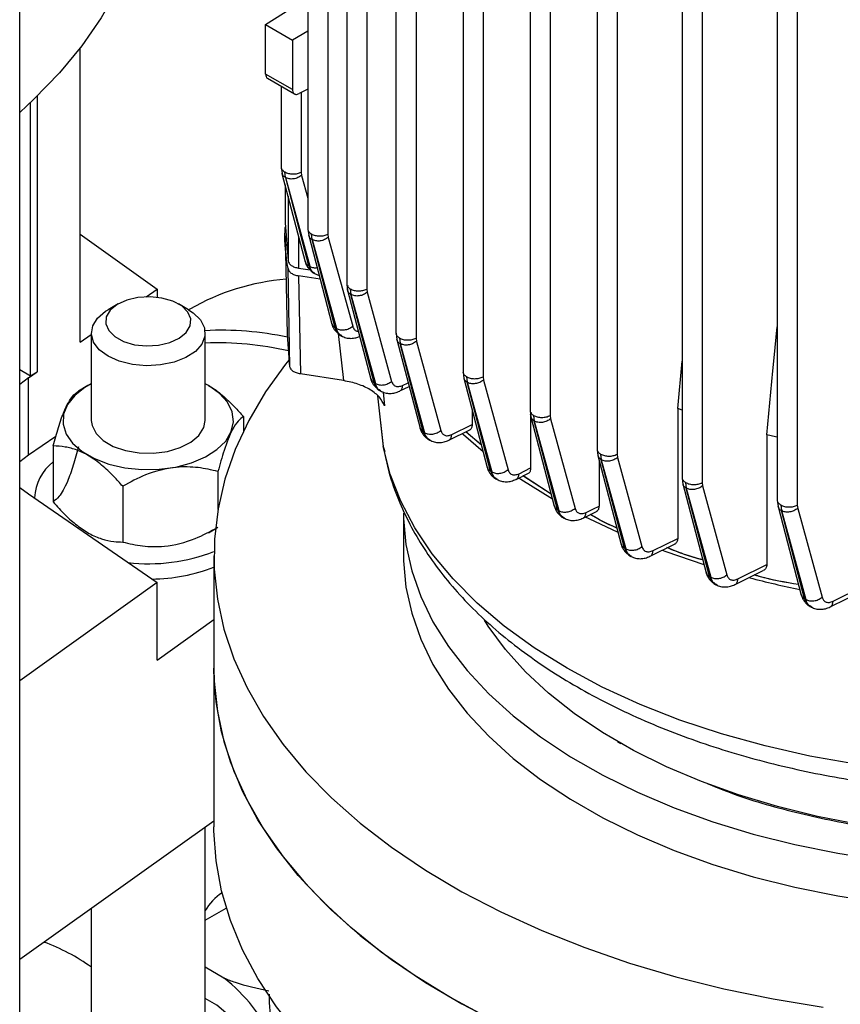
# Model space of a CAD drawing. Units: millimetres. Extents: x 48 to 4992, y 48 to 3516.
# Drawn here: x 4188 to 4275, y 2694 to 2798 of the extents above; entities that cross this region are included whole.
import ezdxf

# ---------------------------------------------------------------- set-up
doc = ezdxf.new("R2010")
doc.units = ezdxf.units.MM
doc.header["$LTSCALE"] = 12

msp = doc.modelspace()

# ---------------------------------------------------------------- linework, layer by layer
at = {"color": 7, "linetype": 'Continuous', "lineweight": 25}
for p, q in [((4188.46, 2600.05), (4188.46, 3087.56)), ((4218.85, 2863.13), (4218.85, 2775.52)), ((4220.96, 2862.58), (4220.96, 2775.01)), ((4222.95, 2857.34), (4222.95, 2769.73)), ((4225.06, 2856.79), (4225.06, 2769.22)), ((4228.13, 2852.17), (4228.13, 2764.56)), ((4230.25, 2851.63), (4230.25, 2764.04)), ((4235.21, 2848.15), (4235.21, 2760.47)), ((4237.32, 2847.6), (4237.32, 2759.96)), ((4242.28, 2844.06), (4242.28, 2756.39)), ((4244.39, 2843.52), (4244.39, 2755.88)), ((4249.35, 2839.93), (4249.35, 2752.31)), ((4251.46, 2839.38), (4251.46, 2751.8)), ((4258.31, 2836.93), (4258.31, 2749.32)), ((4260.42, 2836.38), (4260.42, 2748.81)), ((4268.34, 2834.54), (4268.34, 2746.95)), ((4270.45, 2834.01), (4270.45, 2746.44)), ((4214.39, 2797.09), (4218.85, 2799.94)), ((4214.39, 2791.88), (4214.39, 2797.09)), ((4214.39, 2797.09), (4217.21, 2795.45)), ((4218.85, 2796.39), (4217.21, 2795.45)), ((4194.82, 2763.6), (4194.82, 2794.61)), ((4217.21, 2795.45), (4217.21, 2790.25)), ((4217.21, 2790.25), (4214.39, 2791.88)), ((4214.57, 2791.44), (4217.44, 2789.78)), ((4216.03, 2790.6), (4216.03, 2782.06)), ((4190.3, 2789.56), (4190.3, 2760.49)), ((4218.85, 2790.28), (4217.91, 2789.82)), ((4218.14, 2789.93), (4218.14, 2781.55)), ((4189.59, 2760.08), (4189.59, 2788.88)), ((4216.03, 2782.07), (4216.12, 2781.41)), ((4216.11, 2781.41), (4218.56, 2772.08)), ((4216.47, 2780.97), (4216.4, 2781.56)), ((4218.14, 2781.55), (4218.19, 2781.2)), ((4218.19, 2781.2), (4218.85, 2778.8)), ((4216.44, 2780.19), (4216.44, 2776.2)), ((4216.47, 2780.97), (4219.04, 2771.61)), ((4216.47, 2780.97), (4218.9, 2771.69)), ((4216.75, 2778.99), (4216.75, 2772.18)), ((4216.44, 2776.2), (4216.75, 2772.18)), ((4194.82, 2775), (4202.96, 2769.2)), ((4216.44, 2774.83), (4216.67, 2764.38)), ((4217.85, 2774.77), (4217.85, 2771.43)), ((4218.85, 2775.53), (4218.93, 2774.87)), ((4218.93, 2774.87), (4221.38, 2765.52)), ((4219.28, 2774.43), (4219.21, 2775.02)), ((4220.96, 2775.01), (4221, 2774.66)), ((4219.28, 2774.43), (4221.85, 2765.05)), ((4221.72, 2765.13), (4219.28, 2774.43)), ((4221, 2774.66), (4223.57, 2765.29)), ((4216.96, 2761.02), (4216.75, 2771.37)), ((4217.85, 2771.43), (4219.09, 2771.23)), ((4219.23, 2771.11), (4219.41, 2770.93)), ((4219.4, 2770.94), (4219.6, 2770.82)), ((4219.56, 2770.84), (4220.03, 2770.64)), ((4220.14, 2770.26), (4217.85, 2770.61)), ((4217.85, 2770.61), (4218.06, 2760.26)), ((4222.95, 2769.73), (4223.03, 2769.07)), ((4201.81, 2768.41), (4202.96, 2769.2)), ((4202.96, 2769.2), (4202.96, 2768.35)), ((4223.03, 2769.08), (4225.49, 2759.71)), ((4223.32, 2769.23), (4223.39, 2768.64)), ((4223.39, 2768.64), (4225.96, 2759.25)), ((4225.83, 2759.33), (4223.39, 2768.64)), ((4225.06, 2769.22), (4225.1, 2768.87)), ((4225.1, 2768.87), (4227.67, 2759.48)), ((4198.83, 2767.65), (4197.77, 2767.04)), ((4206.26, 2767.04), (4205.19, 2767.65)), ((4206.4, 2767.1), (4206.27, 2767.03)), ((4194.82, 2763.6), (4196.01, 2764.42)), ((4196.01, 2764.59), (4196.01, 2755.36)), ((4208.01, 2755.36), (4208.01, 2764.59)), ((4221.72, 2765.13), (4221.85, 2765.05)), ((4222.03, 2764.57), (4222.23, 2764.37)), ((4222.05, 2764.54), (4222.6, 2759.56)), ((4228.14, 2764.56), (4228.22, 2763.9)), ((4268.02, 2761.96), (4268.34, 2765.24)), ((4216.96, 2761.02), (4216.7, 2764.38)), ((4222.22, 2764.38), (4222.42, 2764.26)), ((4228.22, 2763.91), (4230.67, 2754.54)), ((4228.5, 2764.06), (4228.57, 2763.47)), ((4231.01, 2754.15), (4228.57, 2763.47)), ((4228.57, 2763.46), (4231.15, 2754.07)), ((4230.25, 2764.04), (4230.29, 2763.7)), ((4230.29, 2763.7), (4232.86, 2754.3)), ((4257.85, 2756.61), (4258.31, 2761.6)), ((4267.89, 2760.58), (4268.02, 2761.96)), ((4188.46, 2760.74), (4189.59, 2760.08)), ((4189.37, 2759.85), (4190.3, 2760.49)), ((4189.59, 2760.08), (4190.3, 2760.49)), ((4222.6, 2759.56), (4218.06, 2760.26)), ((4235.21, 2760.48), (4235.29, 2759.82)), ((4267.24, 2753.85), (4267.89, 2760.58)), ((4189.37, 2759.85), (4188.46, 2759.16)), ((4189.37, 2751.69), (4189.37, 2759.85)), ((4208.37, 2759.03), (4208.01, 2759.23)), ((4225.83, 2759.33), (4225.96, 2759.25)), ((4228.84, 2759.06), (4229.41, 2759.34)), ((4235.29, 2759.82), (4237.76, 2750.4)), ((4235.57, 2759.98), (4235.64, 2759.38)), ((4238.1, 2750.01), (4235.64, 2759.38)), ((4235.65, 2759.38), (4238.23, 2749.94)), ((4237.32, 2759.96), (4237.36, 2759.62)), ((4237.36, 2759.62), (4239.95, 2750.17)), ((4195.65, 2759.03), (4194.66, 2758.46)), ((4208.38, 2759.03), (4208.37, 2759.03)), ((4226.16, 2758.74), (4226.35, 2758.56)), ((4226.34, 2758.57), (4226.53, 2758.46)), ((4226.78, 2758.36), (4226.94, 2756.91)), ((4228.53, 2758.47), (4229.52, 2758.95)), ((4226.19, 2757.96), (4226.78, 2752.57)), ((4226.19, 2757.96), (4226.78, 2752.6)), ((4236.16, 2756.49), (4236.16, 2754.93)), ((4242.28, 2756.4), (4242.36, 2755.74)), ((4257.85, 2756.61), (4257.85, 2742.92)), ((4258.31, 2756.45), (4257.85, 2756.61)), ((4212.05, 2755.77), (4212.05, 2754.25)), ((4242.33, 2755.95), (4242.33, 2750.35)), ((4242.36, 2755.74), (4244.83, 2746.32)), ((4242.64, 2755.89), (4242.71, 2755.3)), ((4245.17, 2745.93), (4242.71, 2755.3)), ((4242.72, 2755.3), (4245.3, 2745.85)), ((4244.39, 2755.88), (4244.43, 2755.53)), ((4244.43, 2755.53), (4247.02, 2746.09)), ((4231.01, 2754.15), (4231.15, 2754.07)), ((4233.72, 2753.29), (4235.94, 2754.38)), ((4234.02, 2753.88), (4236.16, 2754.93)), ((4237.14, 2752.75), (4235.49, 2754.16)), ((4235.53, 2754.17), (4237.12, 2752.81)), ((4192.27, 2753.68), (4189.37, 2751.69)), ((4231.52, 2753.39), (4231.72, 2753.28)), ((4267.24, 2753.85), (4267.24, 2740.16)), ((4191.97, 2752.67), (4191.97, 2746.79)), ((4226.78, 2752.6), (4226.96, 2752.08)), ((4249.35, 2752.32), (4249.43, 2751.66)), ((4189.37, 2751.69), (4188.46, 2750.99)), ((4249.43, 2751.66), (4251.89, 2742.29)), ((4249.55, 2751.19), (4249.55, 2746.34)), ((4249.71, 2751.81), (4249.79, 2751.22)), ((4249.79, 2751.22), (4252.36, 2741.83)), ((4252.23, 2741.9), (4249.79, 2751.22)), ((4251.46, 2751.8), (4251.5, 2751.45)), ((4251.5, 2751.45), (4254.07, 2742.06)), ((4209.36, 2749.98), (4209.36, 2745.99)), ((4238.1, 2750.01), (4238.23, 2749.94)), ((4241.11, 2749.75), (4242.33, 2750.35)), ((4238.61, 2749.25), (4238.81, 2749.14)), ((4240.8, 2749.15), (4242.1, 2749.79)), ((4244.5, 2747.58), (4241.52, 2749.53)), ((4241.53, 2749.56), (4244.49, 2747.62)), ((4258.31, 2749.32), (4258.39, 2748.66)), ((4258.67, 2748.82), (4258.74, 2748.23)), ((4188.46, 2748.3), (4189.37, 2747.61)), ((4199.32, 2748.42), (4199.32, 2742.54)), ((4258.39, 2748.67), (4260.84, 2739.3)), ((4261.18, 2738.92), (4258.74, 2748.23)), ((4258.75, 2748.23), (4261.32, 2738.84)), ((4260.42, 2748.81), (4260.46, 2748.46)), ((4260.46, 2748.46), (4263.03, 2739.07)), ((4189.37, 2747.61), (4202.96, 2738.26)), ((4190.01, 2747.2), (4190.01, 2747.17)), ((4268.34, 2746.95), (4268.43, 2746.29)), ((4245.17, 2745.93), (4245.3, 2745.85)), ((4247.87, 2745.07), (4249.27, 2745.75)), ((4268.42, 2746.3), (4270.88, 2736.94)), ((4268.71, 2746.45), (4268.78, 2745.86)), ((4268.78, 2745.86), (4271.35, 2736.48)), ((4271.22, 2736.56), (4268.78, 2745.86)), ((4270.45, 2746.44), (4270.5, 2746.09)), ((4270.5, 2746.09), (4273.06, 2736.72)), ((4228.94, 2745.58), (4228.94, 2741.09)), ((4245.69, 2745.17), (4245.88, 2745.06)), ((4208.37, 2743.53), (4209.08, 2743.93)), ((4195.65, 2743.53), (4195.65, 2743.53)), ((4255.24, 2741.64), (4257.85, 2742.92)), ((4252.23, 2741.9), (4252.36, 2741.83)), ((4254.93, 2741.04), (4257.56, 2742.34)), ((4208.94, 2741.09), (4208.94, 2729.25)), ((4252.75, 2741.14), (4252.94, 2741.03)), ((4263.89, 2738.06), (4266.86, 2739.53)), ((4264.19, 2738.65), (4267.24, 2740.16)), ((4261.18, 2738.92), (4261.32, 2738.84)), ((4202.96, 2738.26), (4188.46, 2727.92)), ((4202.96, 2730.09), (4202.96, 2738.26)), ((4261.71, 2738.15), (4261.9, 2738.04)), ((4273.93, 2735.71), (4277.49, 2737.48)), ((4274.23, 2736.3), (4277.95, 2738.15)), ((4271.22, 2736.56), (4271.35, 2736.48)), ((4271.74, 2735.79), (4271.94, 2735.68)), ((4202.96, 2730.09), (4208.94, 2734.36)), ((4208.94, 2729.25), (4208.94, 2712.51)), ((4251.5, 2721.5), (4251.86, 2721.29)), ((4208.94, 2713.13), (4188.46, 2698.53)), ((4208.01, 2666.28), (4208.01, 2712.47)), ((4196.01, 2703.91), (4196.01, 2668.31)), ((4208.01, 2702.67), (4210.24, 2703.95)), ((4210, 2696.57), (4208.01, 2697.72))]:
    msp.add_line(p, q, dxfattribs=at)
at = {"color": 7, "linetype": 'Continuous', "lineweight": 25, "flags": 128}
for points in [[(4202.16, 2814.56), (4202.13, 2813.37), (4201.82, 2810.2), (4201.16, 2807.04), (4200.14, 2803.92), (4198.77, 2800.84), (4197.06, 2797.82), (4195.01, 2794.87), (4192.64, 2792), (4189.96, 2789.23), (4188.46, 2787.84)], [(4218.9, 2771.69), (4218.98, 2771.65), (4219.04, 2771.61)], [(4198, 2766.99), (4197.59, 2766.29), (4197.53, 2765.55), (4197.84, 2764.84), (4198.49, 2764.2), (4199.42, 2763.69), (4200.56, 2763.35), (4201.82, 2763.22), (4203.09, 2763.29), (4204.28, 2763.57), (4205.28, 2764.03), (4206.02, 2764.63), (4206.43, 2765.33), (4206.49, 2766.07), (4206.18, 2766.79), (4205.54, 2767.43), (4204.6, 2767.94), (4203.46, 2768.27), (4202.2, 2768.41), (4200.93, 2768.33), (4199.74, 2768.06), (4198.74, 2767.6), (4198, 2766.99)], [(4206.26, 2767.04), (4206.75, 2766.71), (4207.52, 2765.96), (4207.94, 2765.13), (4207.99, 2764.26), (4207.66, 2763.42), (4206.98, 2762.64), (4205.98, 2761.99), (4204.74, 2761.5), (4203.32, 2761.21), (4201.83, 2761.13), (4200.34, 2761.26), (4198.96, 2761.61), (4197.77, 2762.14), (4196.85, 2762.82), (4196.25, 2763.62), (4196.02, 2764.48), (4196.16, 2765.34), (4196.67, 2766.16), (4196.67, 2766.16)], [(4196.67, 2766.16), (4197.51, 2766.88), (4197.77, 2767.04)], [(4216.82, 2761.73), (4216.49, 2761.31), (4214.38, 2758.37), (4212.61, 2755.36), (4211.18, 2752.29), (4210.1, 2749.18), (4209.37, 2746.03), (4208.99, 2742.86), (4208.97, 2739.68), (4209.31, 2736.51), (4210, 2733.35), (4211.04, 2730.23), (4212.43, 2727.16), (4214.17, 2724.14), (4216.23, 2721.2), (4218.63, 2718.33), (4221.34, 2715.57), (4224.35, 2712.91), (4227.65, 2710.37), (4231.24, 2707.96), (4235.08, 2705.68), (4239.18, 2703.56), (4243.5, 2701.59), (4248.04, 2699.79), (4252.76, 2698.16), (4257.66, 2696.71), (4262.72, 2695.45), (4267.9, 2694.38), (4273.19, 2693.5)], [(4196.01, 2759.23), (4195.34, 2758.84), (4194.26, 2757.99), (4193.5, 2757.04), (4193.09, 2756.02), (4193.05, 2754.97), (4193.37, 2753.93), (4194.04, 2752.96), (4195.04, 2752.08), (4196.33, 2751.34), (4197.85, 2750.76), (4199.54, 2750.37), (4201.33, 2750.18), (4203.15, 2750.21), (4204.92, 2750.45), (4206.57, 2750.89), (4208.04, 2751.51), (4209.26, 2752.29), (4210.18, 2753.19), (4210.77, 2754.19), (4211, 2755.23), (4210.86, 2756.28), (4210.36, 2757.29), (4209.52, 2758.22), (4208.37, 2759.03), (4208.37, 2759.03)], [(4196.01, 2755.36), (4196.09, 2754.82), (4196.51, 2753.99), (4197.27, 2753.24), (4198.33, 2752.62), (4199.63, 2752.18), (4201.07, 2751.94), (4202.58, 2751.91), (4204.04, 2752.1), (4205.38, 2752.5), (4206.51, 2753.07), (4207.36, 2753.79), (4207.87, 2754.61), (4208.01, 2755.36)], [(4237.32, 2752.07), (4235.24, 2753.85), (4235.1, 2753.98)], [(4268.34, 2753.6), (4268.14, 2753.64), (4267.24, 2753.85)], [(4286.63, 2718.05), (4281.6, 2718.48), (4276.64, 2719.12), (4271.79, 2719.98), (4267.05, 2721.04), (4262.47, 2722.31), (4258.07, 2723.77), (4253.87, 2725.42), (4249.89, 2727.25), (4246.17, 2729.24), (4242.71, 2731.39), (4239.55, 2733.69), (4236.69, 2736.11), (4234.16, 2738.65), (4231.96, 2741.3), (4230.12, 2744.03), (4228.63, 2746.84), (4227.52, 2749.7), (4226.78, 2752.6)], [(4244.63, 2747.07), (4241.3, 2749.14), (4241.08, 2749.29)], [(4248.18, 2745.67), (4248.95, 2746.04), (4249.55, 2746.34)], [(4228.94, 2745.58), (4228.94, 2745.04), (4229.19, 2742.27), (4229.79, 2739.52), (4230.74, 2736.8), (4232.03, 2734.13), (4233.67, 2731.53), (4235.63, 2729), (4237.91, 2726.55), (4240.5, 2724.22), (4243.37, 2722), (4246.53, 2719.91), (4249.94, 2717.96), (4253.6, 2716.16), (4257.47, 2714.52), (4261.54, 2713.05), (4265.8, 2711.75), (4270.2, 2710.65), (4274.73, 2709.73), (4279.37, 2709.01)], [(4251.55, 2743.55), (4248.49, 2745), (4248.13, 2745.18)], [(4260.62, 2740.14), (4256.64, 2741.5), (4256.24, 2741.65)], [(4228.94, 2741.09), (4228.94, 2740.55), (4229.19, 2737.78), (4229.79, 2735.03), (4230.74, 2732.31), (4232.03, 2729.64), (4233.67, 2727.04), (4235.63, 2724.5), (4237.91, 2722.06), (4240.5, 2719.73), (4243.37, 2717.51), (4246.53, 2715.42), (4249.94, 2713.46), (4253.6, 2711.66), (4257.47, 2710.03), (4261.54, 2708.56), (4265.8, 2707.26), (4270.2, 2706.16), (4274.73, 2705.24), (4279.37, 2704.52)], [(4276.93, 2712.77), (4272.58, 2713.62), (4268.35, 2714.66), (4264.27, 2715.88), (4260.36, 2717.28), (4256.66, 2718.85), (4253.17, 2720.58), (4249.92, 2722.45), (4246.92, 2724.47), (4244.21, 2726.61), (4241.78, 2728.86), (4239.67, 2731.22), (4237.87, 2733.66), (4237.46, 2734.3)], [(4208.94, 2729.25), (4208.97, 2727.84), (4209.31, 2724.67), (4210, 2721.51), (4211.04, 2718.39), (4212.43, 2715.32), (4214.17, 2712.3), (4216.23, 2709.36), (4218.63, 2706.5), (4221.34, 2703.73), (4224.35, 2701.07), (4227.65, 2698.53), (4231.24, 2696.12), (4235.08, 2693.84), (4239.18, 2691.72)], [(4233.83, 2694.55), (4230.07, 2696.87), (4226.57, 2699.32), (4223.36, 2701.9), (4220.44, 2704.6), (4217.83, 2707.4), (4215.54, 2710.29), (4213.58, 2713.26), (4211.95, 2716.29), (4210.67, 2719.38), (4209.74, 2722.52), (4209.16, 2725.68), (4208.94, 2728.85), (4208.94, 2729.25)], [(4233.83, 2677.81), (4230.07, 2680.13), (4226.57, 2682.59), (4223.36, 2685.17), (4220.44, 2687.86), (4217.83, 2690.66), (4215.54, 2693.55), (4213.58, 2696.52), (4211.95, 2699.55), (4210.67, 2702.64), (4209.74, 2705.78), (4209.16, 2708.94), (4208.94, 2712.11), (4208.94, 2712.51)], [(4212.63, 2680.64), (4212.94, 2680.85), (4213.63, 2681.62), (4214.08, 2682.67), (4214.28, 2683.95), (4214.21, 2685.4), (4213.88, 2686.95), (4213.31, 2688.53), (4212.52, 2690.06), (4211.54, 2691.48), (4210.43, 2692.71), (4209.24, 2693.71), (4208.02, 2694.41), (4208.01, 2694.41)], [(4237.85, 2692.38), (4233.83, 2694.55)]]:
    msp.add_lwpolyline(points, dxfattribs=at)
at = {"color": 7, "linetype": 'Continuous', "lineweight": 25}
for centre, radius, start, end in [((4218.67, 2745.54), 24.81, 94.9239, 119.6423), ((4209.74, 2731.66), 33.21, 77.8843, 93.0044), ((4209.27, 2729.81), 33.74, 77.0822, 92.1342), ((4195.11, 2746.97), 5.1, 127.9041, 177.4334), ((4202.07, 2759.19), 18.94, 263.3389, 291.2516), ((4202.28, 2756.75), 18.11, 270.3866, 291.5506), ((4291.54, 2839.51), 104.07, 255.472, 258.4608), ((4212.84, 2700.88), 5.58, 123.0771, 149.8708), ((4183.83, 2680.69), 20.94, 54.4248, 69.9331), ((4198.07, 2681.57), 19.17, 26.0803, 51.5088)]:
    msp.add_arc(centre, radius, start, end, dxfattribs=at)
for points, knots in [([(4214.39, 2791.88), (4214.4, 2791.79), (4214.42, 2791.6), (4214.51, 2791.45), (4214.59, 2791.43), (4214.59, 2791.43)], [0, 0, 0, 0, 0.468035, 0.972428, 1, 1, 1, 1]), ([(4217.21, 2790.25), (4217.22, 2790.17), (4217.24, 2790), (4217.34, 2789.84), (4217.47, 2789.76), (4217.59, 2789.73), (4217.74, 2789.75), (4217.85, 2789.79), (4217.91, 2789.82)], [0, 0, 0, 0, 0.202236, 0.435854, 0.565016, 0.702097, 0.847094, 1, 1, 1, 1]), ([(4216.04, 2782.07), (4216.03, 2782.07), (4216, 2781.98), (4216.11, 2781.78), (4216.3, 2781.64), (4216.4, 2781.56)], [0, 0, 0, 0, 0.016483, 0.508241, 1, 1, 1, 1]), ([(4216.47, 2780.97), (4216.36, 2781.05), (4216.19, 2781.17), (4216.15, 2781.35), (4216.14, 2781.42)], [0, 0, 0, 0, 0.626253, 1, 1, 1, 1]), ([(4216.75, 2771.37), (4216.55, 2772.71), (4216.33, 2774.18), (4216.46, 2775.66), (4216.47, 2775.79)], [0, 0, 0, 0, 0.907701, 1, 1, 1, 1]), ([(4218.85, 2775.53), (4218.85, 2775.53), (4218.82, 2775.44), (4218.92, 2775.24), (4219.11, 2775.1), (4219.21, 2775.02)], [0, 0, 0, 0, 0.016483, 0.508241, 1, 1, 1, 1]), ([(4219.28, 2774.43), (4219.17, 2774.51), (4219, 2774.63), (4218.96, 2774.81), (4218.95, 2774.88)], [0, 0, 0, 0, 0.626252, 1, 1, 1, 1]), ([(4218.55, 2772.13), (4218.59, 2772.01), (4218.67, 2771.76), (4218.86, 2771.42), (4219.05, 2771.26), (4219.15, 2771.18)], [0, 0, 0, 0, 0.322489, 0.6534857, 1, 1, 1, 1]), ([(4218.57, 2772.14), (4218.58, 2772.07), (4218.62, 2771.89), (4218.79, 2771.77), (4218.9, 2771.69)], [0, 0, 0, 0, 0.3765007, 1, 1, 1, 1]), ([(4218.9, 2771.69), (4218.98, 2771.5), (4219.13, 2771.12), (4219.41, 2770.86), (4219.61, 2770.85), (4219.62, 2770.85)], [0, 0, 0, 0, 0.489149, 0.979884, 1, 1, 1, 1]), ([(4216.75, 2771.37), (4216.78, 2771.28), (4216.83, 2771.11), (4217.08, 2770.88), (4217.42, 2770.7), (4217.71, 2770.64), (4217.85, 2770.61)], [0, 0, 0, 0, 0.250412, 0.500414, 0.750225, 1, 1, 1, 1]), ([(4219.04, 2771.61), (4219.16, 2771.55), (4219.39, 2771.45), (4219.68, 2771.47), (4219.82, 2771.47)], [0, 0, 0, 0, 0.545153, 1, 1, 1, 1]), ([(4219.59, 2770.87), (4219.49, 2770.92), (4219.22, 2771.07), (4219.11, 2771.4), (4219.04, 2771.61)], [0, 0, 0, 0, 0.3902101, 1, 1, 1, 1]), ([(4222.95, 2769.74), (4222.95, 2769.74), (4222.92, 2769.64), (4223.03, 2769.45), (4223.22, 2769.3), (4223.32, 2769.23)], [0, 0, 0, 0, 0.016483, 0.508241, 1, 1, 1, 1]), ([(4223.39, 2768.64), (4223.29, 2768.72), (4223.08, 2768.87), (4222.99, 2769.21), (4223.01, 2769.46), (4223.1, 2769.58), (4223.11, 2769.59)], [0, 0, 0, 0, 0.32519, 0.65038, 0.97557, 1, 1, 1, 1]), ([(4221.36, 2765.57), (4221.4, 2765.45), (4221.48, 2765.2), (4221.67, 2764.86), (4221.87, 2764.7), (4221.97, 2764.62)], [0, 0, 0, 0, 0.322086, 0.652717, 1, 1, 1, 1]), ([(4221.38, 2765.58), (4221.4, 2765.51), (4221.44, 2765.33), (4221.61, 2765.21), (4221.72, 2765.13)], [0, 0, 0, 0, 0.376501, 1, 1, 1, 1]), ([(4221.72, 2765.13), (4221.79, 2764.94), (4221.95, 2764.56), (4222.23, 2764.3), (4222.43, 2764.29), (4222.44, 2764.29)], [0, 0, 0, 0, 0.487514, 0.976098, 1, 1, 1, 1]), ([(4222.42, 2764.3), (4222.31, 2764.36), (4222.05, 2764.51), (4221.92, 2764.85), (4221.85, 2765.05)], [0, 0, 0, 0, 0.399873, 1, 1, 1, 1]), ([(4223.57, 2765.29), (4223.61, 2765.17), (4223.71, 2764.94), (4223.93, 2764.77), (4224.11, 2764.77), (4224.16, 2764.76)], [0, 0, 0, 0, 0.403797, 0.809126, 1, 1, 1, 1]), ([(4228.14, 2764.57), (4228.14, 2764.56), (4228.11, 2764.47), (4228.21, 2764.28), (4228.4, 2764.13), (4228.5, 2764.06)], [0, 0, 0, 0, 0.016483, 0.508241, 1, 1, 1, 1]), ([(4222.39, 2764.28), (4222.54, 2764.21), (4222.85, 2764.05), (4223.38, 2764), (4223.87, 2764.05), (4224.17, 2764.17), (4224.29, 2764.22)], [0, 0, 0, 0, 0.274437, 0.545478, 0.810272, 1, 1, 1, 1]), ([(4228.57, 2763.47), (4228.46, 2763.54), (4228.29, 2763.66), (4228.25, 2763.84), (4228.24, 2763.91)], [0, 0, 0, 0, 0.626248, 1, 1, 1, 1]), ([(4218.06, 2760.26), (4217.92, 2760.29), (4217.63, 2760.35), (4217.29, 2760.53), (4217.04, 2760.76), (4216.98, 2760.93), (4216.96, 2761.02)], [0, 0, 0, 0, 0.2504103, 0.5004142, 0.750224, 1, 1, 1, 1]), ([(4235.21, 2760.49), (4235.21, 2760.48), (4235.18, 2760.39), (4235.28, 2760.19), (4235.47, 2760.05), (4235.57, 2759.98)], [0, 0, 0, 0, 0.016483, 0.508241, 1, 1, 1, 1]), ([(4226.94, 2756.91), (4226.78, 2757.22), (4226.47, 2757.83), (4225.47, 2758.62), (4224.17, 2759.24), (4223.12, 2759.45), (4222.6, 2759.56)], [0, 0, 0, 0, 0.249909, 0.499984, 0.750022, 1, 1, 1, 1]), ([(4225.47, 2759.76), (4225.51, 2759.64), (4225.59, 2759.39), (4225.79, 2759.04), (4225.99, 2758.88), (4226.1, 2758.8)], [0, 0, 0, 0, 0.3166948, 0.6419523, 1, 1, 1, 1]), ([(4225.49, 2759.77), (4225.51, 2759.71), (4225.55, 2759.52), (4225.72, 2759.4), (4225.83, 2759.33)], [0, 0, 0, 0, 0.376501, 1, 1, 1, 1]), ([(4225.83, 2759.33), (4225.9, 2759.14), (4226.06, 2758.76), (4226.34, 2758.49), (4226.54, 2758.48), (4226.55, 2758.48)], [0, 0, 0, 0, 0.4863542, 0.9742463, 1, 1, 1, 1]), ([(4226.54, 2758.49), (4226.43, 2758.55), (4226.16, 2758.7), (4226.03, 2759.05), (4225.96, 2759.25)], [0, 0, 0, 0, 0.404334, 1, 1, 1, 1]), ([(4227.67, 2759.48), (4227.72, 2759.37), (4227.82, 2759.14), (4228.09, 2758.95), (4228.44, 2758.91), (4228.71, 2759.01), (4228.84, 2759.06)], [0, 0, 0, 0, 0.24987, 0.500689, 0.750617, 1, 1, 1, 1]), ([(4235.64, 2759.38), (4235.54, 2759.46), (4235.36, 2759.58), (4235.32, 2759.76), (4235.31, 2759.83)], [0, 0, 0, 0, 0.6262452, 1, 1, 1, 1]), ([(4191.97, 2752.67), (4192.16, 2753.33), (4192.53, 2754.68), (4193.23, 2756.63), (4193.97, 2757.96), (4194.45, 2758.31), (4194.66, 2758.46)], [0, 0, 0, 0, 0.216459, 0.440319, 0.751907, 1, 1, 1, 1]), ([(4208.38, 2759.01), (4208.42, 2758.99), (4208.9, 2758.77), (4209.83, 2758.03), (4211.01, 2756.94), (4211.74, 2756.12), (4212.05, 2755.77)], [0, 0, 0, 0, 0.032562, 0.374938, 0.729397, 1, 1, 1, 1]), ([(4226.5, 2758.47), (4226.66, 2758.4), (4226.96, 2758.25), (4227.49, 2758.19), (4228.02, 2758.25), (4228.36, 2758.39), (4228.53, 2758.46)], [0, 0, 0, 0, 0.257688, 0.51207, 0.760515, 1, 1, 1, 1]), ([(4228.52, 2758.47), (4228.53, 2758.47), (4228.59, 2758.48), (4228.67, 2758.56), (4228.79, 2758.73), (4228.82, 2758.93), (4228.84, 2759.06)], [0, 0, 0, 0, 0.043602, 0.282613, 0.522273, 1, 1, 1, 1]), ([(4242.28, 2756.4), (4242.28, 2756.4), (4242.25, 2756.31), (4242.35, 2756.11), (4242.55, 2755.97), (4242.64, 2755.89)], [0, 0, 0, 0, 0.016483, 0.508241, 1, 1, 1, 1]), ([(4242.71, 2755.3), (4242.61, 2755.38), (4242.41, 2755.54), (4242.32, 2755.87), (4242.34, 2756.13), (4242.43, 2756.25), (4242.43, 2756.25)], [0, 0, 0, 0, 0.32519, 0.65038, 0.97557, 1, 1, 1, 1]), ([(4212.05, 2755.77), (4211.87, 2755.64), (4211.49, 2755.37), (4210.8, 2754.33), (4210.05, 2752.45), (4209.57, 2750.73), (4209.36, 2749.98)], [0, 0, 0, 0, 0.216459, 0.440319, 0.751907, 1, 1, 1, 1]), ([(4230.66, 2754.59), (4230.7, 2754.46), (4230.78, 2754.21), (4230.98, 2753.88), (4231.23, 2753.59), (4231.43, 2753.45), (4231.54, 2753.38)], [0, 0, 0, 0, 0.242111, 0.490791, 0.744109, 1, 1, 1, 1]), ([(4230.68, 2754.6), (4230.69, 2754.53), (4230.73, 2754.35), (4230.91, 2754.22), (4231.01, 2754.15)], [0, 0, 0, 0, 0.3765007, 1, 1, 1, 1]), ([(4231.01, 2754.15), (4231.08, 2753.95), (4231.2, 2753.61), (4231.45, 2753.47), (4231.55, 2753.41)], [0, 0, 0, 0, 0.610666, 1, 1, 1, 1]), ([(4231.73, 2753.31), (4231.62, 2753.37), (4231.35, 2753.52), (4231.22, 2753.87), (4231.15, 2754.07)], [0, 0, 0, 0, 0.40831, 1, 1, 1, 1]), ([(4232.86, 2754.3), (4232.91, 2754.19), (4233, 2753.96), (4233.28, 2753.77), (4233.63, 2753.73), (4233.89, 2753.83), (4234.02, 2753.88)], [0, 0, 0, 0, 0.249874, 0.500697, 0.750621, 1, 1, 1, 1]), ([(4236.16, 2754.93), (4236.16, 2754.86), (4236.15, 2754.73), (4236.11, 2754.57), (4236.04, 2754.46), (4235.98, 2754.38), (4235.94, 2754.38), (4235.94, 2754.38)], [0, 0, 0, 0, 0.241307, 0.485526, 0.728478, 0.969844, 1, 1, 1, 1]), ([(4231.7, 2753.29), (4231.85, 2753.22), (4232.15, 2753.07), (4232.67, 2753.02), (4233.2, 2753.07), (4233.54, 2753.21), (4233.71, 2753.28)], [0, 0, 0, 0, 0.257821, 0.512214, 0.760592, 1, 1, 1, 1]), ([(4233.7, 2753.29), (4233.71, 2753.29), (4233.77, 2753.3), (4233.85, 2753.39), (4233.98, 2753.55), (4234, 2753.75), (4234.02, 2753.88)], [0, 0, 0, 0, 0.048946, 0.286628, 0.524944, 1, 1, 1, 1]), ([(4199.32, 2748.42), (4199.01, 2748.77), (4198.29, 2749.58), (4197.11, 2750.69), (4195.8, 2751.65), (4194.5, 2752.27), (4193.21, 2752.62), (4192.4, 2752.65), (4191.97, 2752.67)], [0, 0, 0, 0, 0.13527, 0.309625, 0.483553, 0.649796, 0.816363, 1, 1, 1, 1]), ([(4194.66, 2752.58), (4194.48, 2751.92), (4194.1, 2750.57), (4193.41, 2748.62), (4192.66, 2747.28), (4192.19, 2746.94), (4191.97, 2746.79)], [0, 0, 0, 0, 0.216459, 0.440319, 0.751907, 1, 1, 1, 1]), ([(4226.83, 2752.37), (4227, 2751.56), (4227.37, 2749.74), (4228.32, 2747.08), (4229.57, 2744.39), (4231.06, 2741.84), (4232.81, 2739.36), (4234.83, 2736.96), (4237.1, 2734.65), (4239.61, 2732.45), (4242.35, 2730.37), (4245.29, 2728.4), (4248.43, 2726.57), (4251.74, 2724.87), (4255.22, 2723.31), (4258.84, 2721.89), (4262.59, 2720.63), (4266.44, 2719.51), (4270.37, 2718.55), (4274.33, 2717.76), (4278.27, 2717.12), (4282.01, 2716.66), (4285.29, 2716.37), (4287.62, 2716.21), (4288.82, 2716.17), (4289.16, 2716.16)], [0, 0, 0, 0, 0.040915, 0.090692, 0.13629, 0.182318, 0.228739, 0.275485, 0.322469, 0.369602, 0.416806, 0.464018, 0.51118, 0.558252, 0.605208, 0.652018, 0.698647, 0.745037, 0.791088, 0.836606, 0.881153, 0.923531, 0.960923, 0.988911, 1, 1, 1, 1]), ([(4249.35, 2752.32), (4249.35, 2752.32), (4249.32, 2752.22), (4249.42, 2752.03), (4249.62, 2751.88), (4249.71, 2751.81)], [0, 0, 0, 0, 0.0164827, 0.5082414, 1, 1, 1, 1]), ([(4249.79, 2751.22), (4249.68, 2751.3), (4249.51, 2751.42), (4249.47, 2751.6), (4249.45, 2751.66)], [0, 0, 0, 0, 0.626248, 1, 1, 1, 1]), ([(4209.36, 2749.98), (4208.67, 2750.14), (4207.27, 2750.46), (4204.68, 2750.51), (4201.89, 2749.81), (4200.11, 2748.85), (4199.32, 2748.42)], [0, 0, 0, 0, 0.216459, 0.440319, 0.751907, 1, 1, 1, 1]), ([(4237.74, 2750.45), (4237.78, 2750.33), (4237.86, 2750.08), (4238.06, 2749.75), (4238.31, 2749.45), (4238.52, 2749.31), (4238.63, 2749.24)], [0, 0, 0, 0, 0.2420245, 0.490692, 0.7440462, 1, 1, 1, 1]), ([(4237.76, 2750.46), (4237.78, 2750.39), (4237.82, 2750.21), (4237.99, 2750.09), (4238.1, 2750.01)], [0, 0, 0, 0, 0.376501, 1, 1, 1, 1]), ([(4238.1, 2750.01), (4238.18, 2749.82), (4238.33, 2749.44), (4238.62, 2749.18), (4238.82, 2749.16), (4238.83, 2749.16)], [0, 0, 0, 0, 0.485075, 0.971186, 1, 1, 1, 1]), ([(4238.82, 2749.17), (4238.71, 2749.23), (4238.43, 2749.39), (4238.31, 2749.73), (4238.23, 2749.94)], [0, 0, 0, 0, 0.411814, 1, 1, 1, 1]), ([(4239.95, 2750.17), (4239.99, 2750.05), (4240.09, 2749.82), (4240.36, 2749.64), (4240.71, 2749.6), (4240.97, 2749.7), (4241.11, 2749.75)], [0, 0, 0, 0, 0.249876, 0.500701, 0.750623, 1, 1, 1, 1]), ([(4242.33, 2750.35), (4242.32, 2750.23), (4242.29, 2749.98), (4242.17, 2749.79), (4242.07, 2749.78), (4242.07, 2749.78)], [0, 0, 0, 0, 0.480646, 0.95982, 1, 1, 1, 1]), ([(4238.79, 2749.15), (4238.94, 2749.08), (4239.25, 2748.93), (4239.76, 2748.88), (4240.29, 2748.94), (4240.63, 2749.08), (4240.79, 2749.15)], [0, 0, 0, 0, 0.2579579, 0.51237, 0.760681, 1, 1, 1, 1]), ([(4240.79, 2749.16), (4240.8, 2749.16), (4240.86, 2749.17), (4240.94, 2749.25), (4241.06, 2749.42), (4241.09, 2749.62), (4241.11, 2749.75)], [0, 0, 0, 0, 0.053614, 0.290135, 0.527276, 1, 1, 1, 1]), ([(4258.31, 2749.33), (4258.31, 2749.33), (4258.28, 2749.23), (4258.38, 2749.04), (4258.57, 2748.89), (4258.67, 2748.82)], [0, 0, 0, 0, 0.016483, 0.508241, 1, 1, 1, 1]), ([(4258.74, 2748.23), (4258.64, 2748.3), (4258.46, 2748.42), (4258.42, 2748.6), (4258.41, 2748.67)], [0, 0, 0, 0, 0.62625, 1, 1, 1, 1]), ([(4191.97, 2746.79), (4192.4, 2746.31), (4193.21, 2745.4), (4194.5, 2744.27), (4195.8, 2743.39), (4197.11, 2742.83), (4198.29, 2742.58), (4199.01, 2742.55), (4199.32, 2742.54)], [0, 0, 0, 0, 0.183637, 0.350204, 0.516447, 0.690375, 0.86473, 1, 1, 1, 1]), ([(4268.35, 2746.96), (4268.34, 2746.96), (4268.31, 2746.86), (4268.42, 2746.67), (4268.61, 2746.52), (4268.71, 2746.45)], [0, 0, 0, 0, 0.0164827, 0.5082414, 1, 1, 1, 1]), ([(4244.81, 2746.37), (4244.85, 2746.24), (4244.94, 2745.99), (4245.14, 2745.66), (4245.4, 2745.36), (4245.61, 2745.22), (4245.72, 2745.15)], [0, 0, 0, 0, 0.241732, 0.490246, 0.743747, 1, 1, 1, 1]), ([(4244.83, 2746.38), (4244.85, 2746.31), (4244.89, 2746.13), (4245.06, 2746.01), (4245.17, 2745.93)], [0, 0, 0, 0, 0.376501, 1, 1, 1, 1]), ([(4245.17, 2745.93), (4245.25, 2745.74), (4245.41, 2745.36), (4245.7, 2745.09), (4245.9, 2745.08), (4245.91, 2745.08)], [0, 0, 0, 0, 0.4842657, 0.970025, 1, 1, 1, 1]), ([(4245.9, 2745.08), (4245.78, 2745.15), (4245.51, 2745.3), (4245.38, 2745.65), (4245.3, 2745.85)], [0, 0, 0, 0, 0.414978, 1, 1, 1, 1]), ([(4247.02, 2746.09), (4247.06, 2745.97), (4247.16, 2745.74), (4247.43, 2745.56), (4247.78, 2745.51), (4248.05, 2745.62), (4248.18, 2745.67)], [0, 0, 0, 0, 0.249877, 0.5007, 0.750621, 1, 1, 1, 1]), ([(4249.55, 2746.34), (4249.54, 2746.21), (4249.52, 2746.02), (4249.39, 2745.85), (4249.32, 2745.76), (4249.25, 2745.75), (4249.24, 2745.75)], [0, 0, 0, 0, 0.47784, 0.718374, 0.956717, 1, 1, 1, 1]), ([(4268.78, 2745.86), (4268.67, 2745.93), (4268.5, 2746.05), (4268.46, 2746.23), (4268.45, 2746.3)], [0, 0, 0, 0, 0.6262518, 1, 1, 1, 1]), ([(4245.87, 2745.07), (4246.02, 2744.99), (4246.32, 2744.85), (4246.84, 2744.8), (4247.36, 2744.86), (4247.7, 2745), (4247.86, 2745.07)], [0, 0, 0, 0, 0.258105, 0.512542, 0.760786, 1, 1, 1, 1]), ([(4247.86, 2745.08), (4247.87, 2745.08), (4247.98, 2745.1), (4248.12, 2745.29), (4248.16, 2745.54), (4248.18, 2745.67)], [0, 0, 0, 0, 0.057912, 0.528241, 1, 1, 1, 1]), ([(4251.43, 2744.02), (4251.41, 2744.03), (4250.37, 2744.44), (4249.47, 2744.95), (4248.6, 2745.45)], [0, 0, 0, 0, 0.023531, 1, 1, 1, 1]), ([(4248.67, 2745.45), (4249.53, 2744.95), (4250.4, 2744.45), (4251.41, 2744.06), (4251.42, 2744.05)], [0, 0, 0, 0, 0.990593, 1, 1, 1, 1]), ([(4199.32, 2742.54), (4200.01, 2742.38), (4201.41, 2742.06), (4204, 2742.01), (4206.79, 2742.71), (4208.57, 2743.67), (4209.36, 2744.1)], [0, 0, 0, 0, 0.216459, 0.440319, 0.751907, 1, 1, 1, 1]), ([(4257.85, 2742.92), (4257.84, 2742.85), (4257.83, 2742.72), (4257.77, 2742.55), (4257.66, 2742.42), (4257.57, 2742.33), (4257.5, 2742.31), (4257.49, 2742.31)], [0, 0, 0, 0, 0.239138, 0.480463, 0.720536, 0.959832, 1, 1, 1, 1]), ([(4251.87, 2742.34), (4251.91, 2742.21), (4251.99, 2741.96), (4252.2, 2741.63), (4252.45, 2741.33), (4252.67, 2741.19), (4252.77, 2741.12)], [0, 0, 0, 0, 0.241845, 0.490487, 0.743919, 1, 1, 1, 1]), ([(4251.89, 2742.35), (4251.91, 2742.28), (4251.95, 2742.1), (4252.12, 2741.98), (4252.23, 2741.9)], [0, 0, 0, 0, 0.376501, 1, 1, 1, 1]), ([(4252.23, 2741.9), (4252.31, 2741.71), (4252.46, 2741.33), (4252.76, 2741.06), (4252.96, 2741.05), (4252.97, 2741.05)], [0, 0, 0, 0, 0.484134, 0.969285, 1, 1, 1, 1]), ([(4252.96, 2741.05), (4252.85, 2741.12), (4252.57, 2741.27), (4252.44, 2741.62), (4252.36, 2741.83)], [0, 0, 0, 0, 0.417627, 1, 1, 1, 1]), ([(4254.07, 2742.06), (4254.12, 2741.94), (4254.21, 2741.71), (4254.49, 2741.53), (4254.84, 2741.49), (4255.1, 2741.59), (4255.24, 2741.64)], [0, 0, 0, 0, 0.249876, 0.500696, 0.750618, 1, 1, 1, 1]), ([(4254.92, 2741.05), (4254.93, 2741.05), (4255.04, 2741.07), (4255.17, 2741.26), (4255.22, 2741.51), (4255.24, 2741.64)], [0, 0, 0, 0, 0.06134, 0.529971, 1, 1, 1, 1]), ([(4260.49, 2740.66), (4259.86, 2740.83), (4258.52, 2741.19), (4257.33, 2741.69), (4256.69, 2741.96)], [0, 0, 0, 0, 0.469115, 1, 1, 1, 1]), ([(4256.79, 2741.95), (4257.41, 2741.7), (4258.57, 2741.21), (4259.87, 2740.86), (4260.48, 2740.69)], [0, 0, 0, 0, 0.530754, 1, 1, 1, 1]), ([(4252.93, 2741.03), (4253.09, 2740.96), (4253.39, 2740.82), (4253.9, 2740.77), (4254.42, 2740.83), (4254.76, 2740.97), (4254.92, 2741.04)], [0, 0, 0, 0, 0.258254, 0.512721, 0.7609, 1, 1, 1, 1]), ([(4267.24, 2740.16), (4267.23, 2740.09), (4267.22, 2739.96), (4267.15, 2739.78), (4267.03, 2739.63), (4266.92, 2739.56), (4266.87, 2739.53)], [0, 0, 0, 0, 0.250457, 0.501968, 0.751323, 1, 1, 1, 1]), ([(4260.83, 2739.35), (4260.87, 2739.23), (4260.95, 2738.97), (4261.16, 2738.63), (4261.42, 2738.34), (4261.64, 2738.2), (4261.75, 2738.13)], [0, 0, 0, 0, 0.241556, 0.490049, 0.74363, 1, 1, 1, 1]), ([(4260.85, 2739.36), (4260.86, 2739.29), (4260.9, 2739.11), (4261.07, 2738.99), (4261.18, 2738.92)], [0, 0, 0, 0, 0.376501, 1, 1, 1, 1]), ([(4261.18, 2738.92), (4261.26, 2738.72), (4261.42, 2738.34), (4261.74, 2738.06), (4261.98, 2738.05), (4262.02, 2738.05)], [0, 0, 0, 0, 0.452552, 0.90649, 1, 1, 1, 1]), ([(4261.93, 2738.06), (4261.81, 2738.13), (4261.53, 2738.28), (4261.39, 2738.64), (4261.32, 2738.84)], [0, 0, 0, 0, 0.4198526, 1, 1, 1, 1]), ([(4263.03, 2739.07), (4263.08, 2738.96), (4263.17, 2738.73), (4263.45, 2738.54), (4263.8, 2738.5), (4264.06, 2738.6), (4264.19, 2738.65)], [0, 0, 0, 0, 0.249873, 0.500688, 0.750612, 1, 1, 1, 1]), ([(4263.88, 2738.07), (4263.89, 2738.07), (4264, 2738.09), (4264.13, 2738.28), (4264.17, 2738.53), (4264.19, 2738.65)], [0, 0, 0, 0, 0.064146, 0.531389, 1, 1, 1, 1]), ([(4270.58, 2738.06), (4269.18, 2738.3), (4267.58, 2738.57), (4266.11, 2739.01), (4265.93, 2739.07)], [0, 0, 0, 0, 0.876588, 1, 1, 1, 1]), ([(4265.97, 2739.09), (4266.15, 2739.03), (4267.61, 2738.59), (4269.19, 2738.32), (4270.57, 2738.09)], [0, 0, 0, 0, 0.127196, 1, 1, 1, 1]), ([(4261.9, 2738.04), (4262.05, 2737.97), (4262.35, 2737.83), (4262.87, 2737.79), (4263.39, 2737.85), (4263.72, 2737.99), (4263.88, 2738.06)], [0, 0, 0, 0, 0.258409, 0.512914, 0.761027, 1, 1, 1, 1]), ([(4270.86, 2736.99), (4270.9, 2736.87), (4270.99, 2736.61), (4271.2, 2736.27), (4271.46, 2735.98), (4271.68, 2735.84), (4271.79, 2735.76)], [0, 0, 0, 0, 0.241469, 0.489951, 0.743572, 1, 1, 1, 1]), ([(4270.88, 2737), (4270.9, 2736.93), (4270.94, 2736.75), (4271.11, 2736.63), (4271.22, 2736.56)], [0, 0, 0, 0, 0.376501, 1, 1, 1, 1]), ([(4271.22, 2736.56), (4271.3, 2736.36), (4271.46, 2735.98), (4271.79, 2735.7), (4272.02, 2735.69), (4272.07, 2735.69)], [0, 0, 0, 0, 0.448816, 0.899006, 1, 1, 1, 1]), ([(4271.96, 2735.7), (4271.84, 2735.77), (4271.56, 2735.92), (4271.43, 2736.28), (4271.35, 2736.48)], [0, 0, 0, 0, 0.4162722, 1, 1, 1, 1]), ([(4273.06, 2736.72), (4273.11, 2736.6), (4273.2, 2736.37), (4273.48, 2736.19), (4273.83, 2736.14), (4274.1, 2736.25), (4274.23, 2736.3)], [0, 0, 0, 0, 0.250013, 0.500454, 0.750618, 1, 1, 1, 1]), ([(4271.93, 2735.68), (4272.08, 2735.61), (4272.39, 2735.48), (4272.9, 2735.43), (4273.43, 2735.49), (4273.76, 2735.63), (4273.92, 2735.7)], [0, 0, 0, 0, 0.258502, 0.51333, 0.761366, 1, 1, 1, 1]), ([(4273.92, 2735.71), (4273.93, 2735.71), (4274.04, 2735.73), (4274.17, 2735.93), (4274.21, 2736.18), (4274.23, 2736.3)], [0, 0, 0, 0, 0.066229, 0.532444, 1, 1, 1, 1]), ([(4261.02, 2717.05), (4262.06, 2716.63), (4265.24, 2715.36), (4271.12, 2713.77), (4278.49, 2712.3), (4286.15, 2711.43), (4293.94, 2711.13), (4301.72, 2711.43), (4309.38, 2712.31), (4316.77, 2713.76), (4323.79, 2715.74), (4330.2, 2718.28), (4334.3, 2720.17), (4336.01, 2721.29), (4336.02, 2721.3)], [0, 0, 0, 0, 0.04661, 0.141937, 0.237264, 0.332591, 0.427919, 0.523246, 0.618573, 0.7139, 0.809227, 0.904554, 0.999882, 1, 1, 1, 1]), ([(4210, 2696.57), (4210.39, 2696.42), (4211.84, 2695.85), (4213.51, 2695.49), (4214.73, 2695.23)], [0, 0, 0, 0, 0.263334, 1, 1, 1, 1]), ([(4214.75, 2694.88), (4214.79, 2693.7), (4214.83, 2692.05), (4215.19, 2690.45), (4215.29, 2689.99)], [0, 0, 0, 0, 0.716391, 1, 1, 1, 1])]:
    msp.add_open_spline(points, degree=3, knots=knots, dxfattribs=at)
for points in [[(4216.4, 2781.56), (4216.53, 2781.51), (4216.78, 2781.39), (4217.27, 2781.34), (4217.76, 2781.38), (4218.01, 2781.49), (4218.14, 2781.55)], [(4218.19, 2781.2), (4218.06, 2781.12), (4217.81, 2780.94), (4217.33, 2780.81), (4216.85, 2780.81), (4216.6, 2780.92), (4216.47, 2780.97)], [(4219.21, 2775.02), (4219.34, 2774.96), (4219.59, 2774.85), (4220.08, 2774.8), (4220.57, 2774.84), (4220.83, 2774.95), (4220.96, 2775.01)], [(4221, 2774.66), (4220.87, 2774.58), (4220.62, 2774.4), (4220.14, 2774.27), (4219.66, 2774.27), (4219.41, 2774.38), (4219.28, 2774.43)], [(4216.75, 2772.18), (4216.78, 2772.1), (4216.83, 2771.92), (4217.08, 2771.7), (4217.42, 2771.52), (4217.71, 2771.46), (4217.85, 2771.43)], [(4223.32, 2769.23), (4223.44, 2769.17), (4223.7, 2769.05), (4224.18, 2769), (4224.67, 2769.05), (4224.93, 2769.16), (4225.06, 2769.22)], [(4225.1, 2768.87), (4224.98, 2768.78), (4224.73, 2768.6), (4224.25, 2768.48), (4223.77, 2768.47), (4223.52, 2768.58), (4223.39, 2768.64)], [(4221.85, 2765.05), (4221.98, 2765), (4222.23, 2764.89), (4222.71, 2764.9), (4223.19, 2765.02), (4223.44, 2765.2), (4223.57, 2765.29)], [(4228.5, 2764.06), (4228.63, 2764), (4228.88, 2763.88), (4229.37, 2763.83), (4229.86, 2763.88), (4230.12, 2763.99), (4230.25, 2764.04)], [(4230.29, 2763.7), (4230.16, 2763.61), (4229.91, 2763.43), (4229.43, 2763.31), (4228.95, 2763.3), (4228.7, 2763.41), (4228.57, 2763.46)], [(4225.96, 2759.25), (4226.09, 2759.19), (4226.34, 2759.09), (4226.82, 2759.09), (4227.3, 2759.22), (4227.55, 2759.39), (4227.67, 2759.48)], [(4235.57, 2759.98), (4235.7, 2759.92), (4235.95, 2759.8), (4236.44, 2759.75), (4236.93, 2759.79), (4237.19, 2759.91), (4237.32, 2759.96)], [(4237.36, 2759.62), (4237.23, 2759.53), (4236.98, 2759.35), (4236.5, 2759.23), (4236.02, 2759.22), (4235.77, 2759.33), (4235.65, 2759.38)], [(4242.64, 2755.89), (4242.77, 2755.84), (4243.02, 2755.72), (4243.51, 2755.67), (4244, 2755.71), (4244.26, 2755.82), (4244.39, 2755.88)], [(4244.43, 2755.53), (4244.31, 2755.45), (4244.05, 2755.27), (4243.57, 2755.14), (4243.09, 2755.14), (4242.84, 2755.25), (4242.72, 2755.3)], [(4231.15, 2754.07), (4231.27, 2754.02), (4231.53, 2753.91), (4232.01, 2753.91), (4232.48, 2754.04), (4232.74, 2754.22), (4232.86, 2754.3)], [(4249.71, 2751.81), (4249.84, 2751.75), (4250.09, 2751.64), (4250.58, 2751.58), (4251.07, 2751.63), (4251.33, 2751.74), (4251.46, 2751.8)], [(4251.5, 2751.45), (4251.38, 2751.36), (4251.13, 2751.19), (4250.65, 2751.06), (4250.17, 2751.06), (4249.91, 2751.16), (4249.79, 2751.22)], [(4238.23, 2749.94), (4238.36, 2749.88), (4238.61, 2749.77), (4239.09, 2749.78), (4239.57, 2749.9), (4239.82, 2750.08), (4239.95, 2750.17)], [(4258.67, 2748.82), (4258.8, 2748.76), (4259.05, 2748.64), (4259.54, 2748.59), (4260.03, 2748.64), (4260.29, 2748.75), (4260.42, 2748.81)], [(4260.46, 2748.46), (4260.33, 2748.37), (4260.08, 2748.19), (4259.6, 2748.07), (4259.12, 2748.06), (4258.87, 2748.17), (4258.75, 2748.23)], [(4245.3, 2745.85), (4245.43, 2745.8), (4245.68, 2745.69), (4246.16, 2745.7), (4246.64, 2745.82), (4246.89, 2746), (4247.02, 2746.09)], [(4268.71, 2746.45), (4268.84, 2746.39), (4269.09, 2746.27), (4269.58, 2746.22), (4270.07, 2746.27), (4270.32, 2746.38), (4270.45, 2746.44)], [(4270.5, 2746.09), (4270.37, 2746), (4270.12, 2745.82), (4269.64, 2745.7), (4269.16, 2745.69), (4268.91, 2745.8), (4268.78, 2745.86)], [(4252.36, 2741.83), (4252.49, 2741.77), (4252.74, 2741.66), (4253.22, 2741.67), (4253.7, 2741.79), (4253.95, 2741.97), (4254.07, 2742.06)], [(4261.32, 2738.84), (4261.44, 2738.79), (4261.69, 2738.68), (4262.17, 2738.68), (4262.65, 2738.81), (4262.9, 2738.99), (4263.03, 2739.07)], [(4271.35, 2736.48), (4271.48, 2736.43), (4271.73, 2736.32), (4272.21, 2736.33), (4272.69, 2736.45), (4272.94, 2736.63), (4273.06, 2736.72)]]:
    msp.add_open_spline(points, degree=3, dxfattribs=at)

doc.saveas('drawing.dxf')
